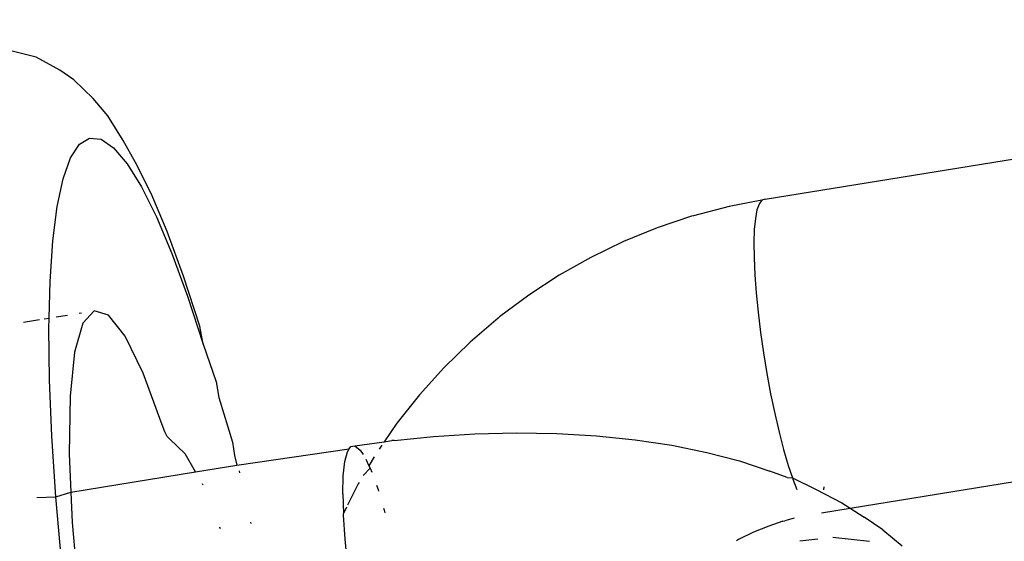
# Model space of a CAD drawing. Units: millimetres. Extents: x -384 to 3336, y -101 to 1313.
# Drawn here: x 973 to 975, y 452 to 453 of the extents above; entities that cross this region are included whole.
import ezdxf

# ---------------------------------------------------------------- set-up
doc = ezdxf.new("R2010")
doc.units = ezdxf.units.MM
doc.header["$LTSCALE"] = 45
doc.header["$PDSIZE"] = -1
doc.layers.add('VP-DIM', color=7, linetype='Continuous')
doc.layers.add('VP-EQ', color=7, linetype='Continuous', true_color=0x8a3492)
doc.dimstyles.get("Standard").update_dxf_attribs({"dimtxt": 14, "dimasz": 20, "dimexe": 20, "dimexo": 50, "dimgap": 20, "dimtad": 0, "dimdec": 0, "dimzin": 0, "dimdsep": 46, "dimtxsty": 'Standard', "dimcen": -0.09, "dimadec": 0, "dimazin": 0, "dimtfac": 1, "dimtdec": 4, "dimtofl": 0, "dimtmove": 0, "dimatfit": 3, "dimfxl": 70, "dimfxlon": 1, "dimtolj": 1, "dimtzin": 0, "dimarcsym": 0})

# ---------------------------------------------------------------- blocks, each defined once
blk = doc.blocks.new('*D1255')
at = {"layer": 'Defpoints', "color": 0}
for p in [(243.1971, 747.9963), (1108.3826, 408.367), (243.1971, 125.9827)]:
    blk.add_point(p, dxfattribs=at)
at = {"layer": 'VP-DIM', "color": 0, "lineweight": -2}
for p, q in [((243.1971, 677.9963), (243.1971, 767.9963)), ((1108.3826, 677.9963), (1108.3826, 767.9963)), ((263.1971, 747.9963), (634.5151, 747.9963)), ((1088.3826, 747.9963), (711.8484, 747.9963))]:
    blk.add_line(p, q, dxfattribs=at)
at = {"layer": 'VP-DIM', "color": 0}
for points in [[(263.1971, 751.3297), (263.1971, 744.663), (243.1971, 747.9963)], [(1088.3826, 744.663), (1088.3826, 751.3297), (1108.3826, 747.9963)]]:
    blk.add_solid(points, dxfattribs=at)
at = {"layer": 'VP-DIM', "color": 0, "insert": (673.1818, 747.9963), "char_height": 14, "attachment_point": 5}
blk.add_mtext('\\A1;875', dxfattribs=at)
blk = doc.blocks.new('*D1256')
at = {"layer": 'Defpoints', "color": 0}
for p in [(986.3467, 503.9963), (283.8543, 101.7996), (1359.1005, 101.7996)]:
    blk.add_point(p, dxfattribs=at)
at = {"layer": 'VP-DIM', "color": 0, "lineweight": -2}
for p, q in [((1289.1005, 503.9963), (1379.1005, 503.9963)), ((1359.1005, 483.9963), (1359.1005, 335.8719)), ((1359.1005, 121.7996), (1359.1005, 265.5386)), ((1289.1005, 101.7996), (1379.1005, 101.7996))]:
    blk.add_line(p, q, dxfattribs=at)
at = {"layer": 'VP-DIM', "color": 0}
for points in [[(1362.4339, 483.9963), (1355.7672, 483.9963), (1359.1005, 503.9963)], [(1355.7672, 121.7996), (1362.4339, 121.7996), (1359.1005, 101.7996)]]:
    blk.add_solid(points, dxfattribs=at)
at = {"layer": 'VP-DIM', "color": 0, "insert": (1359.1005, 300.7052), "char_height": 14, "attachment_point": 5, "rotation": 90}
blk.add_mtext('\\A1;410', dxfattribs=at)
blk = doc.blocks.new('*D1263')
at = {"layer": 'Defpoints', "color": 0}
for p in [(994.2751, 673.1301), (233.5482, -87.0182), (1469.7598, -87.0182)]:
    blk.add_point(p, dxfattribs=at)
at = {"layer": 'VP-DIM', "color": 0, "lineweight": -2}
for p, q in [((1399.7598, 673.1301), (1489.7598, 673.1301)), ((1469.7598, 653.1301), (1469.7598, 339.8471)), ((1469.7598, -67.0182), (1469.7598, 264.8471)), ((1399.7598, -87.0182), (1489.7598, -87.0182))]:
    blk.add_line(p, q, dxfattribs=at)
at = {"layer": 'VP-DIM', "color": 0}
for points in [[(1473.0932, 653.1301), (1466.4265, 653.1301), (1469.7598, 673.1301)], [(1466.4265, -67.0182), (1473.0932, -67.0182), (1469.7598, -87.0182)]]:
    blk.add_solid(points, dxfattribs=at)
at = {"layer": 'VP-DIM', "color": 0, "insert": (1469.7598, 302.3471), "char_height": 14, "attachment_point": 5, "rotation": 90}
blk.add_mtext('\\A1;760', dxfattribs=at)
blk = doc.blocks.new('*D1264')
at = {"layer": 'Defpoints', "color": 0}
for p in [(1262.3952, 881.3405), (92.7236, 428.5659), (1262.3952, 402.9378)]:
    blk.add_point(p, dxfattribs=at)
at = {"layer": 'VP-DIM', "color": 0, "lineweight": -2}
for p, q in [((92.7236, 811.3405), (92.7236, 901.3405)), ((1262.3952, 811.3405), (1262.3952, 901.3405)), ((112.7236, 881.3405), (637.7261, 881.3405)), ((1242.3952, 881.3405), (717.3928, 881.3405))]:
    blk.add_line(p, q, dxfattribs=at)
at = {"layer": 'VP-DIM', "color": 0}
for points in [[(112.7236, 884.6739), (112.7236, 878.0072), (92.7236, 881.3405)], [(1242.3952, 878.0072), (1242.3952, 884.6739), (1262.3952, 881.3405)]]:
    blk.add_solid(points, dxfattribs=at)
at = {"layer": 'VP-DIM', "color": 0, "insert": (677.5594, 881.3405), "char_height": 14, "attachment_point": 5}
blk.add_mtext('\\A1;1170', dxfattribs=at)
blk = doc.blocks.new('RB1314_')
at = {"color": 0}
for p, q in [((2295.5195, -254.9565), (2295.4696, -254.9444)), ((2295.5644, -254.9812), (2295.5195, -254.9565)), ((2295.5907, -254.9992), (2295.5644, -254.9812)), ((2295.6269, -255.0345), (2295.5907, -254.9992)), ((2295.6544, -255.0669), (2295.6269, -255.0345)), ((2295.6834, -255.1137), (2295.6544, -255.0669)), ((2296.892, -255.224), (2297.8607, -255.0671)), ((2295.6012, -255.1206), (2295.6205, -255.1089)), ((2295.6205, -255.1089), (2295.642, -255.1112)), ((2295.642, -255.1112), (2295.6656, -255.1274)), ((2295.7069, -255.1546), (2295.6834, -255.1137)), ((2295.5844, -255.1462), (2295.6012, -255.1206)), ((2295.6656, -255.1274), (2295.691, -255.1574)), ((2295.5704, -255.1853), (2295.5844, -255.1462)), ((2295.691, -255.1574), (2295.7179, -255.2008)), ((2295.7362, -255.2133), (2295.7069, -255.1546)), ((2295.5592, -255.2375), (2295.5704, -255.1853)), ((2295.7179, -255.2008), (2295.746, -255.2572)), ((2295.7664, -255.2848), (2295.7362, -255.2133)), ((2296.886, -255.2256), (2296.8243, -255.2373)), ((2296.886, -255.2256), (2296.8812, -255.2318)), ((2296.892, -255.224), (2296.886, -255.2256)), ((2295.551, -255.3022), (2295.5592, -255.2375)), ((2296.8243, -255.2373), (2296.7573, -255.255)), ((2296.8767, -255.2438), (2296.8737, -255.2601)), ((2296.8812, -255.2318), (2296.8767, -255.2438)), ((2295.746, -255.2572), (2295.775, -255.3258)), ((2296.7537, -255.256), (2296.6889, -255.2777)), ((2296.7573, -255.255), (2296.7537, -255.256)), ((2296.8737, -255.2601), (2296.8717, -255.2808)), ((2296.6889, -255.2777), (2296.6256, -255.3035)), ((2296.8717, -255.2808), (2296.8708, -255.3057)), ((2295.7971, -255.3683), (2295.7664, -255.2848)), ((2295.5459, -255.3787), (2295.551, -255.3022)), ((2296.6256, -255.3035), (2296.5639, -255.3333)), ((2296.8708, -255.3057), (2296.8711, -255.3342)), ((2295.775, -255.3258), (2295.8045, -255.4059)), ((2296.5639, -255.3333), (2296.5043, -255.367)), ((2296.8711, -255.3342), (2296.8725, -255.3659)), ((2295.828, -255.4628), (2295.7971, -255.3683)), ((2296.5043, -255.367), (2296.447, -255.4044)), ((2296.8725, -255.3659), (2296.875, -255.4002)), ((2295.5443, -255.4473), (2295.5459, -255.3787)), ((2295.8045, -255.4059), (2295.8342, -255.4967)), ((2296.447, -255.4044), (2296.3923, -255.4453)), ((2296.875, -255.4002), (2296.8787, -255.4366)), ((2295.5349, -255.4488), (2295.5443, -255.4473)), ((2295.5439, -255.4662), (2295.5443, -255.4473)), ((2295.5575, -255.4451), (2295.5785, -255.4417)), ((2295.6007, -255.4381), (2295.6049, -255.4374)), ((2295.6292, -255.4335), (2295.6076, -255.4569)), ((2295.6561, -255.4418), (2295.6292, -255.4335)), ((2295.6872, -255.4816), (2295.6561, -255.4418)), ((2296.3894, -255.4476), (2296.3367, -255.4926)), ((2296.3894, -255.4476), (2296.3923, -255.4453)), ((2296.8787, -255.4366), (2296.8833, -255.4744)), ((2295.4961, -255.4551), (2295.5259, -255.4503)), ((2295.5451, -255.5635), (2295.5439, -255.4662)), ((2295.6076, -255.4569), (2295.5922, -255.5113)), ((2295.8342, -255.4967), (2295.828, -255.4628)), ((2295.7212, -255.5513), (2295.6872, -255.4816)), ((2296.8833, -255.4744), (2296.8888, -255.513)), ((2295.8342, -255.4967), (2295.8589, -255.5673)), ((2296.3367, -255.4926), (2296.2872, -255.5407)), ((2295.5922, -255.5113), (2295.5835, -255.5943)), ((2296.8888, -255.513), (2296.8952, -255.5517)), ((2296.2872, -255.5407), (2296.2412, -255.5917)), ((2295.7569, -255.648), (2295.7212, -255.5513)), ((2296.8952, -255.5517), (2296.9024, -255.5899)), ((2295.5494, -255.6697), (2295.5451, -255.5635)), ((2295.8589, -255.5673), (2295.8638, -255.5971)), ((2295.5835, -255.5943), (2295.582, -255.7026)), ((2295.8638, -255.5971), (2295.8892, -255.6806)), ((2296.2412, -255.5917), (2296.1988, -255.6453)), ((2296.9024, -255.5899), (2296.9101, -255.6269)), ((2296.9101, -255.6269), (2296.9183, -255.662)), ((2295.7619, -255.6614), (2295.7569, -255.648)), ((2296.1988, -255.6453), (2296.1749, -255.6801)), ((2295.5569, -255.7835), (2295.5494, -255.6697)), ((2295.7666, -255.6704), (2295.7619, -255.6614)), ((2295.7708, -255.6746), (2295.7666, -255.6704)), ((2296.1934, -255.6775), (2296.2675, -255.6699)), ((2296.2675, -255.6699), (2296.3458, -255.6649)), ((2296.3458, -255.6649), (2296.4235, -255.6631)), ((2296.4235, -255.6631), (2296.5001, -255.6644)), ((2296.5001, -255.6644), (2296.5749, -255.6688)), ((2296.5749, -255.6688), (2296.6473, -255.6762)), ((2296.9183, -255.662), (2296.9268, -255.6947)), ((2295.8004, -255.7026), (2295.7708, -255.6746)), ((2295.8892, -255.6806), (2295.8929, -255.7059)), ((2296.1093, -255.6935), (2296.1123, -255.6889)), ((2296.1123, -255.6889), (2296.1199, -255.6879)), ((2296.1199, -255.6879), (2296.1749, -255.6801)), ((2296.1199, -255.6879), (2296.13, -255.6958)), ((2296.1704, -255.6867), (2296.1653, -255.6942)), ((2296.1749, -255.6801), (2296.1895, -255.6779)), ((2296.1934, -255.6775), (2296.1895, -255.6779)), ((2296.6473, -255.6762), (2296.7167, -255.6867)), ((2296.7167, -255.6867), (2296.7824, -255.7001)), ((2297.0524, -255.805), (2297.8183, -255.6809)), ((2295.582, -255.7026), (2295.5851, -255.7746)), ((2295.8197, -255.7368), (2295.8004, -255.7026)), ((2295.8929, -255.7059), (2295.8974, -255.7241)), ((2295.8974, -255.7241), (2296.1093, -255.6935)), ((2296.1009, -255.7174), (2296.1057, -255.6988)), ((2296.1057, -255.6988), (2296.1093, -255.6935)), ((2296.13, -255.6958), (2296.1351, -255.7039)), ((2296.7824, -255.7001), (2296.8439, -255.7162)), ((2296.9268, -255.6947), (2296.9355, -255.7245)), ((2295.8197, -255.7368), (2295.8974, -255.7241)), ((2296.098, -255.7441), (2296.1009, -255.7174)), ((2296.1405, -255.7125), (2296.1463, -255.7252)), ((2296.1561, -255.7086), (2296.1463, -255.7252)), ((2296.1463, -255.7252), (2296.1483, -255.7298)), ((2296.8439, -255.7162), (2296.9007, -255.7351)), ((2296.9355, -255.7245), (2296.9433, -255.7476)), ((2295.5851, -255.7746), (2295.8197, -255.7368)), ((2295.9033, -255.7383), (2295.9025, -255.735)), ((2296.0971, -255.7781), (2296.098, -255.7441)), ((2296.1483, -255.7298), (2296.1356, -255.7432)), ((2296.1483, -255.7298), (2296.1518, -255.7374)), ((2296.9338, -255.7473), (2296.9007, -255.7351)), ((2295.8321, -255.7587), (2295.8334, -255.7609)), ((2296.1262, -255.7592), (2296.106, -255.7993)), ((2296.1278, -255.7565), (2296.1262, -255.7592)), ((2296.1604, -255.7615), (2296.1634, -255.7698)), ((2296.9338, -255.7473), (2296.9433, -255.7476)), ((2296.9433, -255.7476), (2296.9443, -255.7507)), ((2296.9433, -255.7476), (2296.988, -255.7698)), ((2296.9443, -255.7507), (2296.9518, -255.77)), ((2295.5569, -255.7835), (2295.5851, -255.7746)), ((2295.5851, -255.7746), (2295.5876, -255.8319)), ((2296.0971, -255.7781), (2296.0982, -255.815)), ((2296.1634, -255.7698), (2296.1643, -255.7728)), ((2296.988, -255.7698), (2297.0363, -255.7946)), ((2297.0028, -255.7706), (2297.0034, -255.7648)), ((2295.5213, -255.785), (2295.5569, -255.7835)), ((2295.5673, -255.9036), (2295.5569, -255.7835)), ((2297.0363, -255.7946), (2297.0524, -255.805)), ((2296.1042, -255.803), (2296.0982, -255.815)), ((2296.0982, -255.8183), (2296.0982, -255.815)), ((2296.1014, -255.8635), (2296.0982, -255.8183)), ((2296.1739, -255.805), (2296.1751, -255.8087)), ((2296.1751, -255.8087), (2296.1763, -255.8136)), ((2296.998, -255.8139), (2297.0524, -255.805)), ((2297.0524, -255.805), (2297.0782, -255.8217)), ((2295.5876, -255.8319), (2295.6003, -255.9769)), ((2295.9234, -255.8312), (2295.924, -255.8339)), ((2296.9253, -255.8296), (2296.8992, -255.8385)), ((2296.9253, -255.8296), (2296.9289, -255.8286)), ((2296.9467, -255.824), (2296.9289, -255.8286)), ((2297.1136, -255.8454), (2297.0782, -255.8217)), ((2295.8671, -255.844), (2295.8657, -255.8406)), ((2296.8701, -255.8503), (2296.8418, -255.864)), ((2296.8992, -255.8385), (2296.8701, -255.8503)), ((2297.1136, -255.8454), (2297.1503, -255.8756)), ((2296.1064, -255.9124), (2296.1014, -255.8635)), ((2296.8418, -255.864), (2296.838, -255.8662)), ((2296.9574, -255.8661), (2296.9914, -255.8624)), ((2297.0196, -255.8594), (2297.0888, -255.8671))]:
    blk.add_line(p, q, dxfattribs=at)
blk = doc.blocks.new('RB1314_2D')
at = {"layer": 'VP-EQ', "color": 0}
blk.add_blockref('RB1314_', (-1322.3714, 708.3373), dxfattribs=at)

msp = doc.modelspace()

# ---------------------------------------------------------------- block references
at = {"layer": 'VP-EQ', "color": 0}
msp.add_blockref('RB1314_2D', (0, 0), dxfattribs=at)

# ---------------------------------------------------------------- dimensions: what is measured, and where the dimension line sits
at = {"layer": 'VP-DIM', "color": 0}
dim = msp.add_linear_dim(base=(1262.3952, 881.3405), p1=(92.7236, 428.5659), p2=(1262.3952, 402.9378), dimstyle='Standard', dxfattribs=at)
dim.commit()
dim.dimension.update_dxf_attribs({"geometry": '*D1264', "text_midpoint": (677.5594, 881.3405), "dimtype": 160})
dim = msp.add_linear_dim(base=(243.1971, 747.9963), p1=(1108.3826, 408.367), p2=(243.1971, 125.9827), text='875', dimstyle='Standard', dxfattribs=at)
dim.commit()
dim.dimension.update_dxf_attribs({"geometry": '*D1255', "text_midpoint": (673.1818, 747.9963), "dimtype": 160})
dim = msp.add_linear_dim(base=(1469.7598, -87.0182), p1=(994.2751, 673.1301), p2=(233.5482, -87.0182), angle=90, dimstyle='Standard', dxfattribs=at)
dim.commit()
dim.dimension.update_dxf_attribs({"geometry": '*D1263', "text_midpoint": (1469.7598, 302.3471), "dimtype": 160})
dim = msp.add_linear_dim(base=(1359.1005, 101.7996), p1=(986.3467, 503.9963), p2=(283.8543, 101.7996), angle=90, text='410', dimstyle='Standard', dxfattribs=at)
dim.commit()
dim.dimension.update_dxf_attribs({"geometry": '*D1256', "text_midpoint": (1359.1005, 300.7052), "dimtype": 160})

doc.saveas('drawing.dxf')
